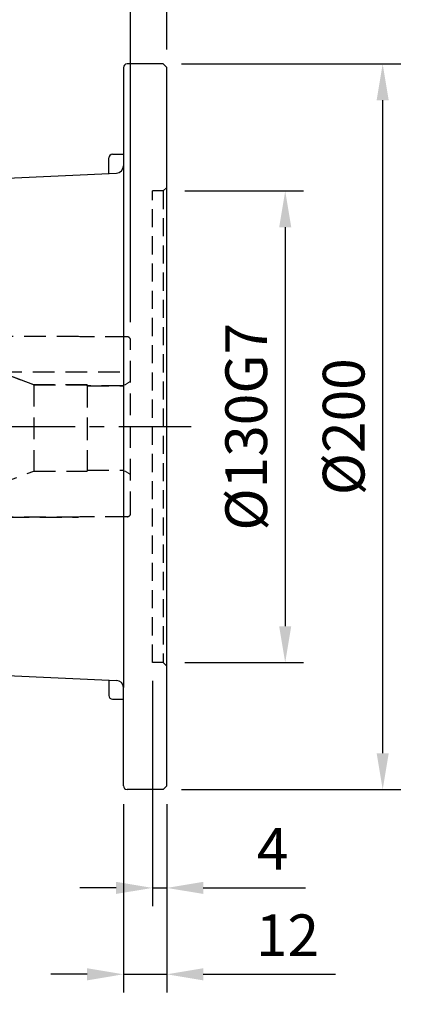
# Model space of a CAD drawing. Units: millimetres. Extents: x -35 to 1400, y -20 to 980.
# Drawn here: x 712 to 820, y 367 to 639 of the extents above; entities that cross this region are included whole.
import ezdxf

# ---------------------------------------------------------------- set-up
doc = ezdxf.new("R2010")
doc.units = ezdxf.units.MM
doc.header["$LTSCALE"] = 2
doc.linetypes.add('CENTER', pattern=[2, 1.25, -0.25, 0.25, -0.25])
doc.linetypes.add('HIDDEN', pattern=[0.375, 0.25, -0.125])
for name, color, linetype in [('CEN', 2, 'CENTER'), ('DIM', 3, 'Continuous'), ('HID', 6, 'HIDDEN'), ('MAIN', 7, 'Continuous')]:
    doc.layers.add(name, color=color, linetype=linetype)
doc.styles.get("Standard").update_dxf_attribs({"font": 'simplex.shx'})
doc.dimstyles.new('C', dxfattribs={"dimscale": 5, "dimtxt": 2.3, "dimasz": 2, "dimexe": 1, "dimexo": 1, "dimgap": 1, "dimtad": 1, "dimtoh": 1, "dimdec": 4, "dimdsep": 46, "dimtxsty": 'Standard', "dimcen": 0, "dimclrd": 256, "dimclre": 256, "dimclrt": 256, "dimadec": 0, "dimazin": 0, "dimtfac": 0.6, "dimtdec": 4, "dimtofl": 0, "dimtmove": 0, "dimatfit": 3, "dimfxl": 0, "dimtolj": 1, "dimarcsym": 0})
doc.dimstyles.new('L', dxfattribs={"dimscale": 5, "dimtxt": 2.3, "dimasz": 2, "dimexe": 1, "dimexo": 1, "dimgap": 1, "dimtad": 1, "dimdec": 3, "dimdsep": 46, "dimtxsty": 'Standard', "dimcen": 0, "dimclrd": 256, "dimclre": 256, "dimclrt": 256, "dimaunit": 1, "dimazin": 2, "dimtfac": 0.6, "dimtdec": 3, "dimtmove": 0, "dimatfit": 3, "dimfxl": 0, "dimtolj": 1, "dimarcsym": 0})
doc.dimstyles.new('L$0', dxfattribs={"dimscale": 5, "dimtxt": 2.3, "dimasz": 2, "dimexe": 1, "dimexo": 1, "dimgap": 1, "dimtad": 1, "dimdec": 5, "dimdsep": 46, "dimtxsty": 'Standard', "dimcen": 0, "dimclrd": 256, "dimclre": 256, "dimclrt": 256, "dimadec": 0, "dimazin": 0, "dimtfac": 0.6, "dimtdec": 5, "dimtmove": 0, "dimatfit": 3, "dimfxl": 0, "dimtolj": 1, "dimarcsym": 0})

# ---------------------------------------------------------------- blocks, each defined once
blk = doc.blocks.new('*D9')
at = {"layer": 'Defpoints', "color": 0}
for p in [(752.84, 714.54), (752.84, 625.41), (584.84, 602.37)]:
    blk.add_point(p, dxfattribs=at)
at = {"layer": 'DIM', "lineweight": -2}
for p, q in [((584.84, 607.37), (584.84, 719.54)), ((752.84, 630.41), (752.84, 719.54)), ((594.84, 714.54), (742.84, 714.54))]:
    blk.add_line(p, q, dxfattribs=at)
at = {"layer": 'DIM'}
for points in [[(594.84, 716.21), (594.84, 712.87), (584.84, 714.54)], [(742.84, 716.21), (742.84, 712.87), (752.84, 714.54)]]:
    blk.add_solid(points, dxfattribs=at)
at = {"layer": 'DIM', "insert": (668.84, 725.29), "char_height": 11.5, "attachment_point": 5}
blk.add_mtext('\\A1;168', dxfattribs=at)
blk = doc.blocks.new('*D10')
at = {"layer": 'Defpoints', "color": 0}
for p in [(752.84, 749.55), (752.84, 625.41), (457.34, 581.91)]:
    blk.add_point(p, dxfattribs=at)
at = {"layer": 'DIM', "lineweight": -2}
for p, q in [((457.34, 586.91), (457.34, 754.55)), ((752.84, 630.41), (752.84, 754.55)), ((467.34, 749.55), (742.84, 749.55))]:
    blk.add_line(p, q, dxfattribs=at)
at = {"layer": 'DIM'}
for points in [[(467.34, 751.22), (467.34, 747.89), (457.34, 749.55)], [(742.84, 751.22), (742.84, 747.89), (752.84, 749.55)]]:
    blk.add_solid(points, dxfattribs=at)
at = {"layer": 'DIM', "insert": (605.09, 760.3), "char_height": 11.5, "attachment_point": 5}
blk.add_mtext('\\A1;295.5', dxfattribs=at)
blk = doc.blocks.new('*D13')
at = {"layer": 'Defpoints', "color": 0}
for p in [(516.18, 462.14), (653.5, 370.67)]:
    blk.add_point(p, dxfattribs=at)
at = {"layer": 'DIM', "lineweight": -2}
for p, q in [((726.48, 322.07), (661.83, 365.13)), ((820.19, 322.07), (726.48, 322.07))]:
    blk.add_line(p, q, dxfattribs=at)
blk.add_arc((584.84, 416.41), 82.5, 325.4528, 329.8057, dxfattribs=at)
at = {"layer": 'DIM'}
blk.add_solid([(662.75, 366.52), (660.9, 363.74), (653.5, 370.67)], dxfattribs=at)
at = {"layer": 'DIM', "insert": (775.83, 342.4), "char_height": 11.5, "attachment_point": 5}
blk.add_mtext('\\A1;PCD%%C165\\P8xM10x18L', dxfattribs=at)
blk = doc.blocks.new('A$C5697170F')
at = {"layer": 'HID', "ltscale": 10}
for p, q in [((56.14, 165), (57.14, 166)), ((56.14, 165), (53.14, 165)), ((53.14, 35), (53.14, 165)), ((56.14, 165), (56.14, 35)), ((56.14, 35), (53.14, 35)), ((56.14, 35), (57.14, 34))]:
    blk.add_line(p, q, dxfattribs=at)
at = {"layer": 'MAIN'}
for p, q in [((45.14, 199), (45.14, 171.91)), ((56.14, 200), (46.14, 200)), ((56.14, 200), (57.14, 199)), ((57.14, 1), (57.14, 199)), ((41.14, 169.82), (41.14, 174.1)), ((42.14, 175.1), (45.14, 175.1)), ((45.14, 175.1), (45.14, 28.09)), ((13.14, 168.55), (12.14, 167.5)), ((13.14, 168.55), (43.23, 169.91)), ((12.14, 167.5), (12.14, 32.5)), ((13.14, 31.45), (12.14, 32.5)), ((13.14, 31.45), (43.23, 30.09)), ((41.14, 30.18), (41.14, 25.9)), ((45.14, 1), (45.14, 28.09)), ((42.14, 24.9), (45.14, 24.9)), ((56.14, 0), (46.14, 0)), ((56.14, 0), (57.14, 1))]:
    blk.add_line(p, q, dxfattribs=at)
for centre, radius, start, end in [((46.14, 199), 1, 90, 180), ((42.14, 174.1), 1, 90, 180), ((43.14, 171.91), 2, 272.6026, 0), ((43.14, 28.09), 2, 0, 87.3974), ((42.14, 25.9), 1, 180, 270), ((46.14, 1), 1, 180, 270)]:
    blk.add_arc(centre, radius, start, end, dxfattribs=at)
blk = doc.blocks.new('*D18')
at = {"layer": 'Defpoints', "color": 0, "linetype": 'Continuous'}
for p in [(752.84, 650.91), (752.84, 625.41), (742.84, 550.21)]:
    blk.add_point(p, dxfattribs=at)
at = {"layer": 'DIM', "linetype": 'Continuous', "lineweight": -2}
for p, q in [((742.84, 555.21), (742.84, 655.91)), ((752.84, 630.41), (752.84, 655.91)), ((732.84, 650.91), (722.84, 650.91)), ((742.84, 650.91), (752.84, 650.91)), ((762.84, 650.91), (799.27, 650.91))]:
    blk.add_line(p, q, dxfattribs=at)
at = {"layer": 'DIM', "linetype": 'Continuous'}
for points in [[(732.84, 652.57), (732.84, 649.24), (742.84, 650.91)], [(762.84, 652.57), (762.84, 649.24), (752.84, 650.91)]]:
    blk.add_solid(points, dxfattribs=at)
at = {"layer": 'DIM', "linetype": 'Continuous', "lineweight": 0, "insert": (777.84, 667.41), "char_height": 11.5, "attachment_point": 1}
blk.add_mtext('\\A1;10', dxfattribs=at)
blk = doc.blocks.new('*D19')
at = {"layer": 'Defpoints', "color": 0}
for p in [(751.84, 626.41), (812.3, 626.41), (751.84, 426.41)]:
    blk.add_point(p, dxfattribs=at)
at = {"layer": 'DIM', "lineweight": -2}
for p, q in [((756.84, 626.41), (817.3, 626.41)), ((812.3, 436.41), (812.3, 616.41)), ((756.84, 426.41), (817.3, 426.41))]:
    blk.add_line(p, q, dxfattribs=at)
at = {"layer": 'DIM'}
for points in [[(810.64, 616.41), (813.97, 616.41), (812.3, 626.41)], [(810.64, 436.41), (813.97, 436.41), (812.3, 426.41)]]:
    blk.add_solid(points, dxfattribs=at)
at = {"layer": 'DIM', "insert": (801.55, 526.41), "char_height": 11.5, "attachment_point": 5, "rotation": 90}
blk.add_mtext('\\A1;%%C200', dxfattribs=at)
blk = doc.blocks.new('*D20')
at = {"layer": 'Defpoints', "color": 0}
for p in [(752.82, 591.41), (752.82, 461.41), (785.44, 461.41)]:
    blk.add_point(p, dxfattribs=at)
at = {"layer": 'DIM', "lineweight": -2}
for p, q in [((757.82, 591.41), (790.44, 591.41)), ((785.44, 581.41), (785.44, 471.41)), ((757.82, 461.41), (790.44, 461.41))]:
    blk.add_line(p, q, dxfattribs=at)
at = {"layer": 'DIM'}
for points in [[(783.77, 581.41), (787.1, 581.41), (785.44, 591.41)], [(783.77, 471.41), (787.1, 471.41), (785.44, 461.41)]]:
    blk.add_solid(points, dxfattribs=at)
at = {"layer": 'DIM', "insert": (774.69, 526.41), "char_height": 11.5, "attachment_point": 5, "rotation": 90}
blk.add_mtext('\\A1;%%C130G7', dxfattribs=at)
blk = doc.blocks.new('*D21')
at = {"layer": 'Defpoints', "color": 0}
for p in [(748.84, 461.41), (752.84, 427.41), (752.84, 399.29)]:
    blk.add_point(p, dxfattribs=at)
at = {"layer": 'DIM', "lineweight": -2}
for p, q in [((748.84, 456.41), (748.84, 394.29)), ((752.84, 422.41), (752.84, 394.29)), ((738.84, 399.29), (728.84, 399.29)), ((748.84, 399.29), (752.84, 399.29)), ((762.84, 399.29), (791.06, 399.29))]:
    blk.add_line(p, q, dxfattribs=at)
at = {"layer": 'DIM'}
for points in [[(738.84, 400.96), (738.84, 397.63), (748.84, 399.29)], [(762.84, 400.96), (762.84, 397.63), (752.84, 399.29)]]:
    blk.add_solid(points, dxfattribs=at)
at = {"layer": 'DIM', "insert": (781.95, 410.04), "char_height": 11.5, "attachment_point": 5}
blk.add_mtext('\\A1;4', dxfattribs=at)
blk = doc.blocks.new('*D22')
at = {"layer": 'Defpoints', "color": 0}
for p in [(740.84, 427.41), (752.84, 427.41), (752.84, 375.48)]:
    blk.add_point(p, dxfattribs=at)
at = {"layer": 'DIM', "lineweight": -2}
for p, q in [((740.84, 422.41), (740.84, 370.48)), ((752.84, 422.41), (752.84, 370.48)), ((730.84, 375.48), (720.84, 375.48)), ((740.84, 375.48), (752.84, 375.48)), ((762.84, 375.48), (799.27, 375.48))]:
    blk.add_line(p, q, dxfattribs=at)
at = {"layer": 'DIM'}
for points in [[(730.84, 377.15), (730.84, 373.81), (740.84, 375.48)], [(762.84, 377.15), (762.84, 373.81), (752.84, 375.48)]]:
    blk.add_solid(points, dxfattribs=at)
at = {"layer": 'DIM', "insert": (786.06, 386.23), "char_height": 11.5, "attachment_point": 5}
blk.add_mtext('\\A1;12', dxfattribs=at)
blk = doc.blocks.new('*D23')
at = {"layer": 'Defpoints', "color": 0, "ltscale": 15}
for p in [(752.84, 676.88), (752.84, 650.91), (700.84, 542.41)]:
    blk.add_point(p, dxfattribs=at)
at = {"layer": 'DIM', "lineweight": -2, "ltscale": 15}
for p, q in [((700.84, 547.41), (700.84, 681.88)), ((752.84, 655.91), (752.84, 681.88)), ((710.84, 676.88), (742.84, 676.88))]:
    blk.add_line(p, q, dxfattribs=at)
at = {"layer": 'DIM', "ltscale": 15}
for points in [[(710.84, 678.55), (710.84, 675.21), (700.84, 676.88)], [(742.84, 678.55), (742.84, 675.21), (752.84, 676.88)]]:
    blk.add_solid(points, dxfattribs=at)
at = {"layer": 'DIM', "ltscale": 15, "insert": (726.84, 687.63), "char_height": 11.5, "attachment_point": 5}
blk.add_mtext('\\A1;52', dxfattribs=at)
blk = doc.blocks.new('A$C3205aff8')
at = {"layer": 'CEN', "ltscale": 8}
blk.add_line((321.26, 244.81), (0, 244.84), dxfattribs=at)
blk = doc.blocks.new('A$C391f7be6')
at = {"layer": 'HID', "ltscale": 12}
for p, q in [((34.43, 49.8), (5.81, 49.8)), ((34.81, 49.7), (34.43, 49.8)), ((47.81, 49.7), (34.81, 49.7)), ((48.81, 1.1), (48.81, 48.7)), ((11.81, 40.9), (6.81, 40.9)), ((6.81, 8.91), (6.81, 40.89)), ((11.81, 8.9), (11.81, 40.9)), ((14.26, 40.01), (11.81, 40.9)), ((12.85, 40), (14.28, 40)), ((12.85, 40), (48.81, 40)), ((12.85, 40), (48.81, 40)), ((22.11, 36.48), (22.11, 12.65)), ((36.81, 36.48), (22.11, 36.48)), ((22.11, 36.48), (36.81, 36.48)), ((36.81, 36.48), (36.81, 12.65)), ((36.81, 36.48), (36.81, 36.21)), ((36.81, 36.21), (36.81, 36.48)), ((46.81, 36.21), (36.81, 36.21)), ((36.81, 36.21), (46.81, 36.21)), ((36.81, 36.21), (36.81, 12.94)), ((4.81, 32.9), (0, 24.9)), ((4.81, 16.9), (4.81, 32.9)), ((6.81, 32.9), (4.81, 32.9)), ((6.81, 16.94), (6.81, 32.86)), ((0, 24.9), (4.81, 16.9)), ((4.81, 16.9), (6.81, 16.9)), ((11.81, 8.9), (22.11, 12.65)), ((22.11, 12.65), (36.81, 12.65)), ((36.81, 12.9), (46.81, 12.9)), ((6.81, 8.9), (11.81, 8.9)), ((5.81, 0), (34.43, 0)), ((34.43, 0), (5.81, 0)), ((34.81, 0.1), (34.43, 0)), ((47.81, 0.1), (34.81, 0.1))]:
    blk.add_line(p, q, dxfattribs=at)
at = {"layer": 'HID', "linetype": 'HIDDEN', "lineweight": 0, "ltscale": 5}
for p, q in [((48.81, 39.66), (48.81, 37.09)), ((48.81, 37.09), (48.81, 39.66)), ((47.25, 36.48), (46.81, 36.48)), ((46.81, 36.48), (47.25, 36.48)), ((46.81, 36.48), (46.81, 36.21)), ((46.81, 36.21), (46.81, 36.48)), ((47.25, 36.48), (48.81, 37.43)), ((48.81, 37.43), (47.25, 36.48)), ((46.81, 12.65), (46.81, 12.91)), ((46.81, 12.91), (46.81, 12.65)), ((47.25, 12.65), (46.81, 12.65)), ((46.81, 12.65), (47.25, 12.65)), ((47.25, 12.65), (48.81, 11.7)), ((48.81, 11.7), (47.25, 12.65))]:
    blk.add_line(p, q, dxfattribs=at)
at = {"layer": 'HID', "ltscale": 12, "flags": 128}
for points in [[(12.85, 40), (14.73, 39.29), (22.11, 36.48)], [(22.11, 36.48), (14.73, 39.29), (12.85, 40)]]:
    blk.add_lwpolyline(points, dxfattribs=at)
at = {"layer": 'HID', "ltscale": 12}
for centre, start, end in [((47.81, 48.7), 0, 90), ((47.81, 1.1), 270, 0)]:
    blk.add_arc(centre, 1, start, end, dxfattribs=at)

msp = doc.modelspace()

# ---------------------------------------------------------------- block references
at = {"layer": 'DIM'}
for name, p in [('A$C5697170F', (695.704529, 426.409273)), ('A$C3205aff8', (438.282935, 281.57421)), ('A$C391f7be6', (694.034438, 501.509273))]:
    msp.add_blockref(name, p, dxfattribs=at)

# ---------------------------------------------------------------- dimensions: what is measured, and where the dimension line sits
for base, p1, p2, dimstyle, picture, middle in [((752.841321, 749.554947), (457.341321, 581.909274), (752.841321, 625.409274), 'L$0', '*D10', (605.091321, 760.304947)), ((752.841321, 714.539118), (584.841321, 602.368623), (752.841321, 625.409274), 'L$0', '*D9', (668.841321, 725.289118)), ((752.841321, 399.292482), (748.841321, 461.409274), (752.841321, 427.409274), 'L', '*D21', (781.948464, 410.042482))]:
    dim = msp.add_linear_dim(base=base, p1=p1, p2=p2, dimstyle=dimstyle, dxfattribs=at)
    dim.commit()
    dim.dimension.update_dxf_attribs({"geometry": picture, "text_midpoint": middle})
at = {"layer": 'DIM', "ltscale": 15}
dim = msp.add_linear_dim(base=(752.841321, 676.881406), p1=(700.841321, 542.409274), p2=(752.841321, 650.907302), dimstyle='L', override={"dimcen": 115}, dxfattribs=at)
dim.commit()
dim.dimension.update_dxf_attribs({"geometry": '*D23', "text_midpoint": (726.841321, 676.881406), "dimtype": 160})
at = {"layer": 'DIM', "linetype": 'Continuous', "lineweight": 0}
dim = msp.add_linear_dim(base=(752.841321, 650.907302), p1=(742.841321, 550.209274), p2=(752.841321, 625.409274), dimstyle='L', dxfattribs=at)
dim.commit()
dim.dimension.update_dxf_attribs({"geometry": '*D18', "text_midpoint": (786.055607, 650.907302), "dimtype": 160})
at = {"layer": 'DIM'}
for base, p1, p2, text, picture, middle in [((812.302923, 626.409274), (751.841321, 426.409274), (751.841321, 626.409274), '%%C<>', '*D19', (812.302923, 526.409274)), ((785.435394, 461.409274), (752.815447, 591.409274), (752.815447, 461.409274), '%%C<>G7', '*D20', (785.435394, 526.409274))]:
    dim = msp.add_linear_dim(base=base, p1=p1, p2=p2, angle=90, text=text, dimstyle='L', dxfattribs=at)
    dim.commit()
    dim.dimension.update_dxf_attribs({"geometry": picture, "text_midpoint": middle, "dimtype": 160})
dim = msp.add_diameter_dim_2p(p1=(516.178607, 462.144181), p2=(653.504035, 370.674367), text='PCD%%C165\\P8xM10x18L', dimstyle='C', dxfattribs=at)
dim.commit()
dim.dimension.update_dxf_attribs({"geometry": '*D13', "text_midpoint": (775.834363, 322.068339), "dimtype": 163})
dim = msp.add_linear_dim(base=(752.841321, 375.478735), p1=(740.841321, 427.409274), p2=(752.841321, 427.409274), dimstyle='L', dxfattribs=at)
dim.commit()
dim.dimension.update_dxf_attribs({"geometry": '*D22', "text_midpoint": (786.055607, 375.478735), "dimtype": 160})

doc.saveas('drawing.dxf')
